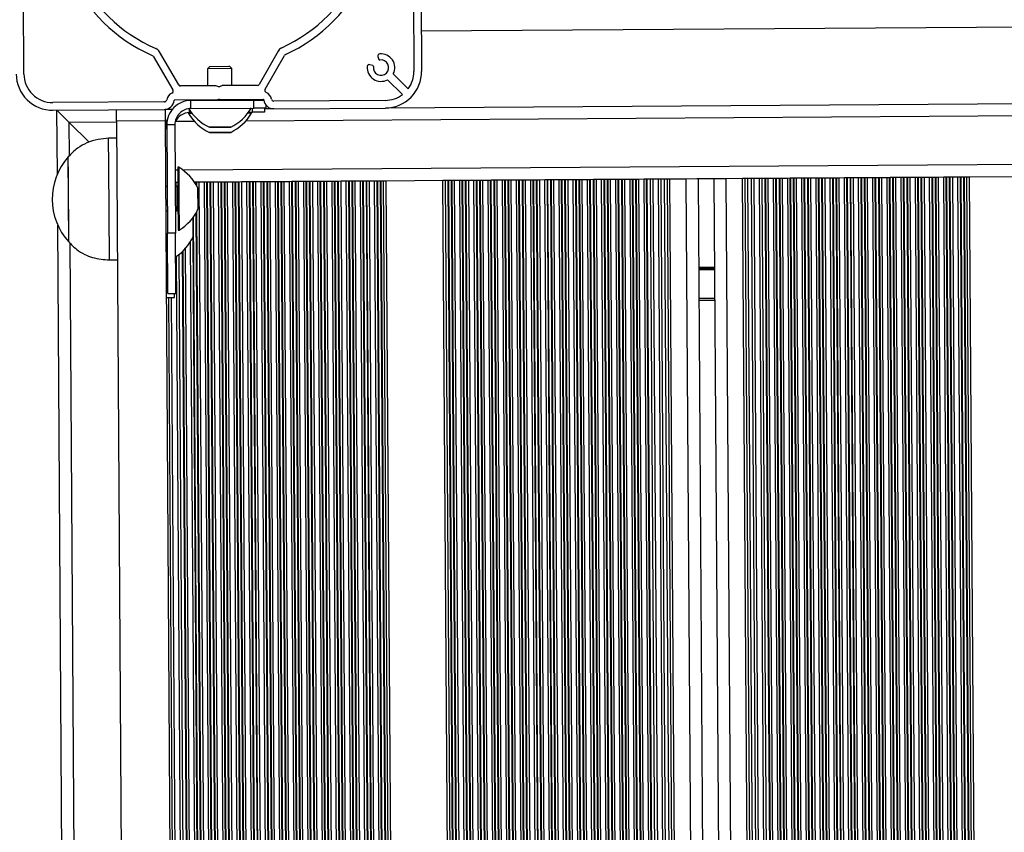
# Model space of a CAD drawing. Units: millimetres. Extents: x 12354 to 41201, y 4428 to 37531.
# Drawn here: x 25116 to 26087, y 16150 to 16952 of the extents above; entities that cross this region are included whole.
import ezdxf

# ---------------------------------------------------------------- set-up
doc = ezdxf.new("R2010")
doc.units = ezdxf.units.MM
doc.header["$LTSCALE"] = 200

msp = doc.modelspace()

# ---------------------------------------------------------------- linework, layer by layer
at = {"color": 7, "linetype": 'Continuous', "lineweight": 25}
for p, q in [((25119.67, 16898.32), (25118.94, 17008.32)), ((25503.7, 17010.5), (25504.48, 16900.9)), ((25511.34, 17010.55), (25512.08, 16900.95)), ((25511.81, 16940.94), (28054.87, 16957.94)), ((25247.07, 16915.85), (25266.5, 16882.7)), ((25272.5, 16887.54), (25253.39, 16920.12)), ((25370.47, 16920.91), (25351.81, 16888.07)), ((25357.87, 16883.31), (25376.86, 16916.71)), ((25469.04, 16915.67), (25469.85, 16912.72)), ((25302.88, 16905.55), (25300.89, 16903.54)), ((25321.91, 16905.66), (25302.88, 16905.55)), ((25322.88, 16905.67), (25321.91, 16905.66)), ((25324.89, 16903.68), (25322.88, 16905.67)), ((25463.98, 16906.76), (25461.01, 16907.54)), ((25323.73, 16903.67), (25300.89, 16903.54)), ((25300.89, 16903.54), (25300.99, 16886.73)), ((25324.89, 16903.68), (25323.73, 16903.67)), ((25324.99, 16886.89), (25324.89, 16903.68)), ((25498.9, 16883.8), (25484.13, 16898.37)), ((25308.89, 16886.78), (25274.24, 16886.55)), ((25311.87, 16885.66), (25309.19, 16886.73)), ((25315.13, 16886.77), (25312.47, 16885.66)), ((25350.08, 16887.06), (25315.43, 16886.83)), ((25478.51, 16892.68), (25493.28, 16878.1)), ((28067.22, 16882.02), (25476.32, 16864.7)), ((25257.88, 16870.88), (25148.27, 16870.11)), ((25258.26, 16870.84), (25257.88, 16870.88)), ((25310.69, 16872.79), (25268.12, 16872.51)), ((25284.5, 16872.24), (25346.49, 16872.61)), ((25284.54, 16864.24), (25284.5, 16872.24)), ((25301.08, 16872.73), (25301.08, 16872.34)), ((25311.79, 16873.32), (25311.09, 16872.9)), ((25313.3, 16872.92), (25312.59, 16873.32)), ((25355.75, 16873.09), (25313.7, 16872.81)), ((25325.08, 16872.48), (25325.08, 16872.89)), ((25346.49, 16872.61), (25356.33, 16872.67)), ((25346.54, 16864.61), (25346.49, 16872.61)), ((25358.52, 16867.61), (25358.54, 16864.68)), ((25476.26, 16872.3), (25366.26, 16871.56)), ((25148.33, 16862.51), (25257.93, 16863.24)), ((25152.74, 16799.8), (25152.32, 16862.53)), ((25152.32, 16862.53), (25164.4, 16850.61)), ((25211.2, 16851.8), (25211.13, 16862.93)), ((25265.95, 16863.29), (25259.13, 16863.25)), ((25259.13, 16863.25), (25259.2, 16852.09)), ((25282.15, 16860.19), (25282.16, 16859.22)), ((25285.73, 16859.24), (25282.16, 16859.22)), ((25283.15, 16860.23), (25284.95, 16860.24)), ((25284.54, 16864.24), (25346.54, 16864.61)), ((25341.15, 16859.58), (25340.59, 16859.57)), ((25344.16, 16859.59), (25341.15, 16859.58)), ((25341.35, 16860.58), (25345.15, 16860.6)), ((25344.16, 16859.59), (25344.15, 16860.59)), ((25357.15, 16860.67), (25345.15, 16860.6)), ((25358.54, 16864.68), (25346.54, 16864.61)), ((25357.13, 16864.67), (25357.15, 16860.67)), ((25366.31, 16863.96), (25357.13, 16863.9)), ((25366.31, 16863.96), (25476.32, 16864.7)), ((25164.4, 16850.61), (25184.22, 16831.06)), ((25259.2, 16852.09), (25211.2, 16851.8)), ((25211.2, 16851.8), (25228.8, 13915.85)), ((25259.2, 16852.09), (25276.8, 13916.14)), ((25268.64, 16848.14), (25260.64, 16848.09)), ((25260.64, 16848.09), (25261.28, 16741.23)), ((25268.64, 16848.14), (25269.28, 16741.28)), ((25260.66, 16844.09), (25259.25, 16844.09)), ((25302.84, 16845.78), (25323.64, 16845.9)), ((25302.87, 16840.58), (25323.67, 16840.7)), ((25211.3, 16834.89), (25203.3, 16834.85)), ((25203.47, 16807.66), (25203.3, 16834.85)), ((25163.41, 16816.61), (25163.37, 16816.61)), ((25163.87, 16732.61), (25163.37, 16816.61)), ((25163.52, 16797.58), (25163.41, 16816.61)), ((25204.02, 16714.85), (25203.47, 16807.66)), ((25272.47, 16806.26), (25271.47, 16806.25)), ((25271.47, 16806.25), (25271.66, 16775.26)), ((25272.47, 16806.26), (25272.66, 16775.26)), ((25163.91, 16732.61), (25163.52, 16797.58)), ((25269.78, 16791.32), (25268.98, 16791.31)), ((25271.56, 16791.33), (25269.78, 16791.32)), ((25289.58, 16791.45), (25288.17, 16791.44)), ((25290.22, 16791.45), (25289.58, 16791.45)), ((25292.62, 16791.47), (25290.22, 16791.45)), ((25297.78, 16791.51), (25292.62, 16791.47)), ((25311.43, 13977.53), (25292.62, 16791.47)), ((25300.17, 16791.52), (25297.78, 16791.51)), ((25316.59, 13977.57), (25297.78, 16791.51)), ((25300.82, 16791.53), (25300.17, 16791.52)), ((25318.98, 13977.58), (25300.17, 16791.52)), ((25303.58, 16791.54), (25300.82, 16791.53)), ((25319.63, 13977.59), (25300.82, 16791.53)), ((25304.22, 16791.55), (25303.58, 16791.54)), ((25322.39, 13977.61), (25303.58, 16791.54)), ((25306.62, 16791.56), (25304.22, 16791.55)), ((25323.03, 13977.61), (25304.22, 16791.55)), ((25311.78, 16791.6), (25306.62, 16791.56)), ((25325.43, 13977.63), (25306.62, 16791.56)), ((25314.17, 16791.61), (25311.78, 16791.6)), ((25330.59, 13977.66), (25311.78, 16791.6)), ((25314.82, 16791.62), (25314.17, 16791.61)), ((25332.98, 13977.68), (25314.17, 16791.61)), ((25317.58, 16791.64), (25314.82, 16791.62)), ((25333.63, 13977.68), (25314.82, 16791.62)), ((25336.39, 13977.7), (25317.58, 16791.64)), ((25318.22, 16791.64), (25317.58, 16791.64)), ((25320.62, 16791.66), (25318.22, 16791.64)), ((25337.03, 13977.7), (25318.22, 16791.64)), ((25325.78, 16791.69), (25320.62, 16791.66)), ((25339.43, 13977.72), (25320.62, 16791.66)), ((25328.17, 16791.71), (25325.78, 16791.69)), ((25344.59, 13977.76), (25325.78, 16791.69)), ((25346.98, 13977.77), (25328.17, 16791.71)), ((25328.82, 16791.71), (25328.17, 16791.71)), ((25331.58, 16791.73), (25328.82, 16791.71)), ((25347.63, 13977.78), (25328.82, 16791.71)), ((25332.22, 16791.74), (25331.58, 16791.73)), ((25350.39, 13977.79), (25331.58, 16791.73)), ((25334.62, 16791.75), (25332.22, 16791.74)), ((25351.03, 13977.8), (25332.22, 16791.74)), ((25339.78, 16791.79), (25334.62, 16791.75)), ((25353.43, 13977.81), (25334.62, 16791.75)), ((25342.17, 16791.8), (25339.78, 16791.79)), ((25358.59, 13977.85), (25339.78, 16791.79)), ((25342.81, 16791.81), (25342.17, 16791.8)), ((25360.98, 13977.86), (25342.17, 16791.8)), ((25345.58, 16791.82), (25342.81, 16791.81)), ((25361.63, 13977.87), (25342.81, 16791.81)), ((25346.22, 16791.83), (25345.58, 16791.82)), ((25364.39, 13977.89), (25345.58, 16791.82)), ((25348.62, 16791.84), (25346.22, 16791.83)), ((25365.03, 13977.89), (25346.22, 16791.83)), ((25353.77, 16791.88), (25348.62, 16791.84)), ((25367.43, 13977.91), (25348.62, 16791.84)), ((25356.17, 16791.9), (25353.77, 16791.88)), ((25372.59, 13977.94), (25353.77, 16791.88)), ((25374.98, 13977.96), (25356.17, 16791.9)), ((25356.81, 16791.9), (25356.17, 16791.9)), ((25359.58, 16791.92), (25356.81, 16791.9)), ((25375.63, 13977.96), (25356.81, 16791.9)), ((25378.39, 13977.98), (25359.58, 16791.92)), ((25360.22, 16791.92), (25359.58, 16791.92)), ((25362.61, 16791.94), (25360.22, 16791.92)), ((25379.03, 13977.99), (25360.22, 16791.92)), ((25367.77, 16791.97), (25362.61, 16791.94)), ((25381.43, 13978), (25362.61, 16791.94)), ((25370.17, 16791.99), (25367.77, 16791.97)), ((25386.59, 13978.04), (25367.77, 16791.97)), ((25388.98, 13978.05), (25370.17, 16791.99)), ((25370.81, 16791.99), (25370.17, 16791.99)), ((25373.57, 16792.01), (25370.81, 16791.99)), ((25389.62, 13978.06), (25370.81, 16791.99)), ((25374.22, 16792.02), (25373.57, 16792.01)), ((25392.39, 13978.07), (25373.57, 16792.01)), ((25376.61, 16792.03), (25374.22, 16792.02)), ((25393.03, 13978.08), (25374.22, 16792.02)), ((25381.77, 16792.07), (25376.61, 16792.03)), ((25395.43, 13978.09), (25376.61, 16792.03)), ((25384.17, 16792.08), (25381.77, 16792.07)), ((25400.58, 13978.13), (25381.77, 16792.07)), ((25384.81, 16792.09), (25384.17, 16792.08)), ((25402.98, 13978.15), (25384.17, 16792.08)), ((25387.57, 16792.11), (25384.81, 16792.09)), ((25403.62, 13978.15), (25384.81, 16792.09)), ((25406.39, 13978.17), (25387.57, 16792.11)), ((25388.22, 16792.11), (25387.57, 16792.11)), ((25390.61, 16792.13), (25388.22, 16792.11)), ((25407.03, 13978.17), (25388.22, 16792.11)), ((25395.77, 16792.16), (25390.61, 16792.13)), ((25409.42, 13978.19), (25390.61, 16792.13)), ((25398.17, 16792.18), (25395.77, 16792.16)), ((25414.58, 13978.22), (25395.77, 16792.16)), ((25416.98, 13978.24), (25398.17, 16792.18)), ((25398.81, 16792.18), (25398.17, 16792.18)), ((25401.57, 16792.2), (25398.81, 16792.18)), ((25417.62, 13978.24), (25398.81, 16792.18)), ((25420.38, 13978.26), (25401.57, 16792.2)), ((25402.22, 16792.2), (25401.57, 16792.2)), ((25404.61, 16792.22), (25402.22, 16792.2)), ((25421.03, 13978.27), (25402.22, 16792.2)), ((25409.77, 16792.25), (25404.61, 16792.22)), ((25423.42, 13978.28), (25404.61, 16792.22)), ((25412.17, 16792.27), (25409.77, 16792.25)), ((25428.58, 13978.32), (25409.77, 16792.25)), ((25430.98, 13978.33), (25412.17, 16792.27)), ((25412.81, 16792.27), (25412.17, 16792.27)), ((25415.57, 16792.29), (25412.81, 16792.27)), ((25431.62, 13978.34), (25412.81, 16792.27)), ((25416.22, 16792.3), (25415.57, 16792.29)), ((25434.38, 13978.36), (25415.57, 16792.29)), ((25418.61, 16792.31), (25416.22, 16792.3)), ((25435.03, 13978.36), (25416.22, 16792.3)), ((25423.77, 16792.35), (25418.61, 16792.31)), ((25437.42, 13978.38), (25418.61, 16792.31)), ((25426.17, 16792.36), (25423.77, 16792.35)), ((25442.58, 13978.41), (25423.77, 16792.35)), ((25426.81, 16792.37), (25426.17, 16792.36)), ((25444.98, 13978.43), (25426.17, 16792.36)), ((25429.57, 16792.39), (25426.81, 16792.37)), ((25445.62, 13978.43), (25426.81, 16792.37)), ((25448.38, 13978.45), (25429.57, 16792.39)), ((25430.22, 16792.39), (25429.57, 16792.39)), ((25432.61, 16792.41), (25430.22, 16792.39)), ((25449.03, 13978.45), (25430.22, 16792.39)), ((25437.77, 16792.44), (25432.61, 16792.41)), ((25451.42, 13978.47), (25432.61, 16792.41)), ((25440.17, 16792.46), (25437.77, 16792.44)), ((25456.58, 13978.5), (25437.77, 16792.44)), ((25458.98, 13978.52), (25440.17, 16792.46)), ((25440.81, 16792.46), (25440.17, 16792.46)), ((25443.57, 16792.48), (25440.81, 16792.46)), ((25459.62, 13978.52), (25440.81, 16792.46)), ((25462.38, 13978.54), (25443.57, 16792.48)), ((25444.22, 16792.48), (25443.57, 16792.48)), ((25446.61, 16792.5), (25444.22, 16792.48)), ((25463.03, 13978.55), (25444.22, 16792.48)), ((25451.77, 16792.53), (25446.61, 16792.5)), ((25465.42, 13978.56), (25446.61, 16792.5)), ((25454.17, 16792.55), (25451.77, 16792.53)), ((25470.58, 13978.6), (25451.77, 16792.53)), ((25472.98, 13978.61), (25454.17, 16792.55)), ((25454.81, 16792.55), (25454.17, 16792.55)), ((25457.57, 16792.57), (25454.81, 16792.55)), ((25473.62, 13978.62), (25454.81, 16792.55)), ((25458.22, 16792.58), (25457.57, 16792.57)), ((25476.38, 13978.64), (25457.57, 16792.57)), ((25460.61, 16792.59), (25458.22, 16792.58)), ((25477.03, 13978.64), (25458.22, 16792.58)), ((25465.77, 16792.63), (25460.61, 16792.59)), ((25479.42, 13978.66), (25460.61, 16792.59)), ((25468.17, 16792.64), (25465.77, 16792.63)), ((25484.58, 13978.69), (25465.77, 16792.63)), ((25468.81, 16792.65), (25468.17, 16792.64)), ((25486.98, 13978.71), (25468.17, 16792.64)), ((25471.57, 16792.67), (25468.81, 16792.65)), ((25487.62, 13978.71), (25468.81, 16792.65)), ((25490.38, 13978.73), (25471.57, 16792.67)), ((25472.22, 16792.67), (25471.57, 16792.67)), ((25474.61, 16792.69), (25472.22, 16792.67)), ((25491.03, 13978.73), (25472.22, 16792.67)), ((25477.19, 16792.7), (25474.61, 16792.69)), ((25493.42, 13978.75), (25474.61, 16792.69)), ((25533.2, 16793.08), (25477.19, 16792.7)), ((25496, 13978.77), (25477.19, 16792.7)), ((25535.78, 16793.1), (25533.2, 16793.08)), ((25552.01, 13979.14), (25533.2, 16793.08)), ((25538.18, 16793.11), (25535.78, 16793.1)), ((25554.59, 13979.16), (25535.78, 16793.1)), ((25538.82, 16793.12), (25538.18, 16793.11)), ((25556.99, 13979.17), (25538.18, 16793.11)), ((25541.58, 16793.13), (25538.82, 16793.12)), ((25557.63, 13979.18), (25538.82, 16793.12)), ((25542.23, 16793.14), (25541.58, 16793.13)), ((25560.39, 13979.2), (25541.58, 16793.13)), ((25544.62, 16793.16), (25542.23, 16793.14)), ((25561.04, 13979.2), (25542.23, 16793.14)), ((25549.78, 16793.19), (25544.62, 16793.16)), ((25563.43, 13979.22), (25544.62, 16793.16)), ((25552.18, 16793.21), (25549.78, 16793.19)), ((25568.59, 13979.25), (25549.78, 16793.19)), ((25570.99, 13979.27), (25552.18, 16793.21)), ((25552.82, 16793.21), (25552.18, 16793.21)), ((25555.58, 16793.23), (25552.82, 16793.21)), ((25571.63, 13979.27), (25552.82, 16793.21)), ((25574.39, 13979.29), (25555.58, 16793.23)), ((25556.23, 16793.23), (25555.58, 16793.23)), ((25558.62, 16793.25), (25556.23, 16793.23)), ((25575.04, 13979.3), (25556.23, 16793.23)), ((25563.78, 16793.28), (25558.62, 16793.25)), ((25577.43, 13979.31), (25558.62, 16793.25)), ((25566.18, 16793.3), (25563.78, 16793.28)), ((25582.59, 13979.35), (25563.78, 16793.28)), ((25584.99, 13979.36), (25566.18, 16793.3)), ((25566.82, 16793.3), (25566.18, 16793.3)), ((25569.58, 16793.32), (25566.82, 16793.3)), ((25585.63, 13979.37), (25566.82, 16793.3)), ((25570.23, 16793.33), (25569.58, 16793.32)), ((25588.39, 13979.38), (25569.58, 16793.32)), ((25572.62, 16793.34), (25570.23, 16793.33)), ((25589.04, 13979.39), (25570.23, 16793.33)), ((25577.78, 16793.38), (25572.62, 16793.34)), ((25591.43, 13979.41), (25572.62, 16793.34)), ((25580.18, 16793.39), (25577.78, 16793.38)), ((25596.59, 13979.44), (25577.78, 16793.38)), ((25580.82, 16793.4), (25580.18, 16793.39)), ((25598.99, 13979.46), (25580.18, 16793.39)), ((25583.58, 16793.42), (25580.82, 16793.4)), ((25599.63, 13979.46), (25580.82, 16793.4)), ((25602.39, 13979.48), (25583.58, 16793.42)), ((25584.23, 16793.42), (25583.58, 16793.42)), ((25586.62, 16793.44), (25584.23, 16793.42)), ((25603.04, 13979.48), (25584.23, 16793.42)), ((25591.78, 16793.47), (25586.62, 16793.44)), ((25605.43, 13979.5), (25586.62, 16793.44)), ((25594.18, 16793.49), (25591.78, 16793.47)), ((25610.59, 13979.53), (25591.78, 16793.47)), ((25612.99, 13979.55), (25594.18, 16793.49)), ((25594.82, 16793.49), (25594.18, 16793.49)), ((25597.58, 16793.51), (25594.82, 16793.49)), ((25613.63, 13979.55), (25594.82, 16793.49)), ((25616.39, 13979.57), (25597.58, 16793.51)), ((25598.23, 16793.51), (25597.58, 16793.51)), ((25600.62, 16793.53), (25598.23, 16793.51)), ((25617.04, 13979.58), (25598.23, 16793.51)), ((25605.78, 16793.56), (25600.62, 16793.53)), ((25619.43, 13979.59), (25600.62, 16793.53)), ((25608.18, 16793.58), (25605.78, 16793.56)), ((25624.59, 13979.63), (25605.78, 16793.56)), ((25626.99, 13979.64), (25608.18, 16793.58)), ((25608.82, 16793.58), (25608.18, 16793.58)), ((25611.58, 16793.6), (25608.82, 16793.58)), ((25627.63, 13979.65), (25608.82, 16793.58)), ((25612.23, 16793.61), (25611.58, 16793.6)), ((25630.39, 13979.67), (25611.58, 16793.6)), ((25614.62, 16793.62), (25612.23, 16793.61)), ((25631.04, 13979.67), (25612.23, 16793.61)), ((25619.78, 16793.66), (25614.62, 16793.62)), ((25633.43, 13979.69), (25614.62, 16793.62)), ((25622.18, 16793.67), (25619.78, 16793.66)), ((25638.59, 13979.72), (25619.78, 16793.66)), ((25622.82, 16793.68), (25622.18, 16793.67)), ((25640.99, 13979.74), (25622.18, 16793.67)), ((25625.58, 16793.7), (25622.82, 16793.68)), ((25641.63, 13979.74), (25622.82, 16793.68)), ((25644.39, 13979.76), (25625.58, 16793.7)), ((25626.23, 16793.7), (25625.58, 16793.7)), ((25628.62, 16793.72), (25626.23, 16793.7)), ((25645.04, 13979.76), (25626.23, 16793.7)), ((25633.78, 16793.75), (25628.62, 16793.72)), ((25647.43, 13979.78), (25628.62, 16793.72)), ((25636.18, 16793.77), (25633.78, 16793.75)), ((25652.59, 13979.81), (25633.78, 16793.75)), ((25654.99, 13979.83), (25636.18, 16793.77)), ((25636.82, 16793.77), (25636.18, 16793.77)), ((25639.58, 16793.79), (25636.82, 16793.77)), ((25655.63, 13979.83), (25636.82, 16793.77)), ((25658.39, 13979.85), (25639.58, 16793.79)), ((25640.23, 16793.79), (25639.58, 16793.79)), ((25642.62, 16793.81), (25640.23, 16793.79)), ((25659.04, 13979.86), (25640.23, 16793.79)), ((25647.78, 16793.84), (25642.62, 16793.81)), ((25661.43, 13979.87), (25642.62, 16793.81)), ((25650.17, 16793.86), (25647.78, 16793.84)), ((25666.59, 13979.91), (25647.78, 16793.84)), ((25650.82, 16793.87), (25650.17, 16793.86)), ((25668.99, 13979.92), (25650.17, 16793.86)), ((25653.58, 16793.88), (25650.82, 16793.87)), ((25669.63, 13979.93), (25650.82, 16793.87)), ((25654.23, 16793.89), (25653.58, 16793.88)), ((25672.39, 13979.95), (25653.58, 16793.88)), ((25656.62, 16793.9), (25654.23, 16793.89)), ((25673.04, 13979.95), (25654.23, 16793.89)), ((25661.78, 16793.94), (25656.62, 16793.9)), ((25675.43, 13979.97), (25656.62, 16793.9)), ((25664.17, 16793.95), (25661.78, 16793.94)), ((25680.59, 13980), (25661.78, 16793.94)), ((25664.82, 16793.96), (25664.17, 16793.95)), ((25682.99, 13980.02), (25664.17, 16793.95)), ((25667.58, 16793.98), (25664.82, 16793.96)), ((25683.63, 13980.02), (25664.82, 16793.96)), ((25686.39, 13980.04), (25667.58, 16793.98)), ((25668.23, 16793.98), (25667.58, 16793.98)), ((25670.62, 16794), (25668.23, 16793.98)), ((25687.04, 13980.04), (25668.23, 16793.98)), ((25675.78, 16794.03), (25670.62, 16794)), ((25689.43, 13980.06), (25670.62, 16794)), ((25678.17, 16794.05), (25675.78, 16794.03)), ((25694.59, 13980.09), (25675.78, 16794.03)), ((25696.98, 13980.11), (25678.17, 16794.05)), ((25678.82, 16794.05), (25678.17, 16794.05)), ((25681.58, 16794.07), (25678.82, 16794.05)), ((25697.63, 13980.12), (25678.82, 16794.05)), ((25682.22, 16794.08), (25681.58, 16794.07)), ((25700.39, 13980.13), (25681.58, 16794.07)), ((25684.62, 16794.09), (25682.22, 16794.08)), ((25701.04, 13980.14), (25682.22, 16794.08)), ((25689.78, 16794.13), (25684.62, 16794.09)), ((25703.43, 13980.15), (25684.62, 16794.09)), ((25692.17, 16794.14), (25689.78, 16794.13)), ((25708.59, 13980.19), (25689.78, 16794.13)), ((25692.82, 16794.15), (25692.17, 16794.14)), ((25710.98, 13980.2), (25692.17, 16794.14)), ((25695.58, 16794.16), (25692.82, 16794.15)), ((25711.63, 13980.21), (25692.82, 16794.15)), ((25696.22, 16794.17), (25695.58, 16794.16)), ((25714.39, 13980.23), (25695.58, 16794.16)), ((25698.62, 16794.18), (25696.22, 16794.17)), ((25715.04, 13980.23), (25696.22, 16794.17)), ((25703.78, 16794.22), (25698.62, 16794.18)), ((25717.43, 13980.25), (25698.62, 16794.18)), ((25706.17, 16794.24), (25703.78, 16794.22)), ((25722.59, 13980.28), (25703.78, 16794.22)), ((25724.98, 13980.3), (25706.17, 16794.24)), ((25706.82, 16794.24), (25706.17, 16794.24)), ((25709.58, 16794.26), (25706.82, 16794.24)), ((25725.63, 13980.3), (25706.82, 16794.24)), ((25728.39, 13980.32), (25709.58, 16794.26)), ((25710.22, 16794.26), (25709.58, 16794.26)), ((25712.62, 16794.28), (25710.22, 16794.26)), ((25729.03, 13980.33), (25710.22, 16794.26)), ((25717.78, 16794.31), (25712.62, 16794.28)), ((25731.43, 13980.34), (25712.62, 16794.28)), ((25720.17, 16794.33), (25717.78, 16794.31)), ((25736.59, 13980.38), (25717.78, 16794.31)), ((25738.98, 13980.39), (25720.17, 16794.33)), ((25720.82, 16794.33), (25720.17, 16794.33)), ((25723.58, 16794.35), (25720.82, 16794.33)), ((25739.63, 13980.4), (25720.82, 16794.33)), ((25724.22, 16794.36), (25723.58, 16794.35)), ((25742.39, 13980.41), (25723.58, 16794.35)), ((25726.62, 16794.37), (25724.22, 16794.36)), ((25743.03, 13980.42), (25724.22, 16794.36)), ((25731.78, 16794.41), (25726.62, 16794.37)), ((25745.43, 13980.43), (25726.62, 16794.37)), ((25734.17, 16794.42), (25731.78, 16794.41)), ((25750.59, 13980.47), (25731.78, 16794.41)), ((25734.82, 16794.43), (25734.17, 16794.42)), ((25752.98, 13980.49), (25734.17, 16794.42)), ((25737.94, 16794.45), (25734.82, 16794.43)), ((25753.63, 13980.49), (25734.82, 16794.43)), ((25740.62, 16794.47), (25737.94, 16794.45)), ((25756.75, 13980.51), (25737.94, 16794.45)), ((25745.78, 16794.5), (25740.62, 16794.47)), ((25759.43, 13980.53), (25740.62, 16794.47)), ((25748.45, 16794.52), (25745.78, 16794.5)), ((25764.59, 13980.56), (25745.78, 16794.5)), ((25751.94, 16794.54), (25748.45, 16794.52)), ((25767.26, 13980.58), (25748.45, 16794.52)), ((25754.61, 16794.56), (25751.94, 16794.54)), ((25770.75, 13980.6), (25751.94, 16794.54)), ((25757.19, 16794.58), (25754.61, 16794.56)), ((25773.42, 13980.62), (25754.61, 16794.56)), ((25773.19, 16794.68), (25757.19, 16794.58)), ((25776, 13980.64), (25757.19, 16794.58)), ((25783.58, 16794.75), (25773.19, 16794.68)), ((25792, 13980.75), (25773.19, 16794.68)), ((25802.4, 16794.88), (25783.58, 16794.75)), ((25804, 13980.83), (25785.19, 16794.76)), ((25819.6, 13980.93), (25800.79, 16794.87)), ((25812.79, 16794.95), (25802.4, 16794.88)), ((25828.79, 16795.05), (25812.79, 16794.95)), ((25831.6, 13981.01), (25812.79, 16794.95)), ((25831.37, 16795.07), (25828.79, 16795.05)), ((25847.6, 13981.12), (25828.79, 16795.05)), ((25834.04, 16795.09), (25831.37, 16795.07)), ((25850.18, 13981.13), (25831.37, 16795.07)), ((25837.53, 16795.11), (25834.04, 16795.09)), ((25852.85, 13981.15), (25834.04, 16795.09)), ((25840.21, 16795.13), (25837.53, 16795.11)), ((25856.34, 13981.18), (25837.53, 16795.11)), ((25845.37, 16795.17), (25840.21, 16795.13)), ((25859.02, 13981.19), (25840.21, 16795.13)), ((25848.04, 16795.18), (25845.37, 16795.17)), ((25864.18, 13981.23), (25845.37, 16795.17)), ((25851.16, 16795.2), (25848.04, 16795.18)), ((25866.85, 13981.25), (25848.04, 16795.18)), ((25851.81, 16795.21), (25851.16, 16795.2)), ((25869.97, 13981.27), (25851.16, 16795.2)), ((25854.2, 16795.22), (25851.81, 16795.21)), ((25870.62, 13981.27), (25851.81, 16795.21)), ((25859.36, 16795.26), (25854.2, 16795.22)), ((25873.01, 13981.29), (25854.2, 16795.22)), ((25861.76, 16795.28), (25859.36, 16795.26)), ((25878.17, 13981.32), (25859.36, 16795.26)), ((25880.57, 13981.34), (25861.76, 16795.28)), ((25862.4, 16795.28), (25861.76, 16795.28)), ((25865.16, 16795.3), (25862.4, 16795.28)), ((25881.21, 13981.34), (25862.4, 16795.28)), ((25883.97, 13981.36), (25865.16, 16795.3)), ((25865.81, 16795.3), (25865.16, 16795.3)), ((25868.2, 16795.32), (25865.81, 16795.3)), ((25884.62, 13981.37), (25865.81, 16795.3)), ((25873.36, 16795.35), (25868.2, 16795.32)), ((25887.01, 13981.38), (25868.2, 16795.32)), ((25875.76, 16795.37), (25873.36, 16795.35)), ((25892.17, 13981.42), (25873.36, 16795.35)), ((25894.57, 13981.43), (25875.76, 16795.37)), ((25876.4, 16795.37), (25875.76, 16795.37)), ((25879.16, 16795.39), (25876.4, 16795.37)), ((25895.21, 13981.44), (25876.4, 16795.37)), ((25879.81, 16795.4), (25879.16, 16795.39)), ((25897.97, 13981.45), (25879.16, 16795.39)), ((25882.2, 16795.41), (25879.81, 16795.4)), ((25898.62, 13981.46), (25879.81, 16795.4)), ((25887.36, 16795.45), (25882.2, 16795.41)), ((25901.01, 13981.47), (25882.2, 16795.41)), ((25889.76, 16795.46), (25887.36, 16795.45)), ((25906.17, 13981.51), (25887.36, 16795.45)), ((25890.4, 16795.47), (25889.76, 16795.46)), ((25908.57, 13981.53), (25889.76, 16795.46)), ((25893.16, 16795.49), (25890.4, 16795.47)), ((25909.21, 13981.53), (25890.4, 16795.47)), ((25911.97, 13981.55), (25893.16, 16795.49)), ((25893.81, 16795.49), (25893.16, 16795.49)), ((25896.2, 16795.51), (25893.81, 16795.49)), ((25912.62, 13981.55), (25893.81, 16795.49)), ((25901.36, 16795.54), (25896.2, 16795.51)), ((25915.01, 13981.57), (25896.2, 16795.51)), ((25903.76, 16795.56), (25901.36, 16795.54)), ((25920.17, 13981.6), (25901.36, 16795.54)), ((25922.57, 13981.62), (25903.76, 16795.56)), ((25904.4, 16795.56), (25903.76, 16795.56)), ((25907.16, 16795.58), (25904.4, 16795.56)), ((25923.21, 13981.62), (25904.4, 16795.56)), ((25925.97, 13981.64), (25907.16, 16795.58)), ((25907.81, 16795.58), (25907.16, 16795.58)), ((25910.2, 16795.6), (25907.81, 16795.58)), ((25926.62, 13981.65), (25907.81, 16795.58)), ((25915.36, 16795.63), (25910.2, 16795.6)), ((25929.01, 13981.66), (25910.2, 16795.6)), ((25917.76, 16795.65), (25915.36, 16795.63)), ((25934.17, 13981.7), (25915.36, 16795.63)), ((25936.57, 13981.71), (25917.76, 16795.65)), ((25918.4, 16795.65), (25917.76, 16795.65)), ((25921.16, 16795.67), (25918.4, 16795.65)), ((25937.21, 13981.72), (25918.4, 16795.65)), ((25921.81, 16795.68), (25921.16, 16795.67)), ((25939.97, 13981.74), (25921.16, 16795.67)), ((25924.2, 16795.69), (25921.81, 16795.68)), ((25940.62, 13981.74), (25921.81, 16795.68)), ((25929.36, 16795.73), (25924.2, 16795.69)), ((25943.01, 13981.76), (25924.2, 16795.69)), ((25931.76, 16795.74), (25929.36, 16795.73)), ((25948.17, 13981.79), (25929.36, 16795.73)), ((25932.4, 16795.75), (25931.76, 16795.74)), ((25950.57, 13981.81), (25931.76, 16795.74)), ((25935.16, 16795.77), (25932.4, 16795.75)), ((25951.21, 13981.81), (25932.4, 16795.75)), ((25953.97, 13981.83), (25935.16, 16795.77)), ((25935.81, 16795.77), (25935.16, 16795.77)), ((25938.2, 16795.79), (25935.81, 16795.77)), ((25954.62, 13981.83), (25935.81, 16795.77)), ((25943.36, 16795.82), (25938.2, 16795.79)), ((25957.01, 13981.85), (25938.2, 16795.79)), ((25945.76, 16795.84), (25943.36, 16795.82)), ((25962.17, 13981.88), (25943.36, 16795.82)), ((25964.57, 13981.9), (25945.76, 16795.84)), ((25946.4, 16795.84), (25945.76, 16795.84)), ((25949.16, 16795.86), (25946.4, 16795.84)), ((25965.21, 13981.9), (25946.4, 16795.84)), ((25967.97, 13981.92), (25949.16, 16795.86)), ((25949.81, 16795.86), (25949.16, 16795.86)), ((25952.2, 16795.88), (25949.81, 16795.86)), ((25968.62, 13981.93), (25949.81, 16795.86)), ((25957.36, 16795.91), (25952.2, 16795.88)), ((25971.01, 13981.94), (25952.2, 16795.88)), ((25959.76, 16795.93), (25957.36, 16795.91)), ((25976.17, 13981.98), (25957.36, 16795.91)), ((25978.57, 13981.99), (25959.76, 16795.93)), ((25960.4, 16795.93), (25959.76, 16795.93)), ((25963.16, 16795.95), (25960.4, 16795.93)), ((25979.21, 13982), (25960.4, 16795.93)), ((25963.81, 16795.96), (25963.16, 16795.95)), ((25981.97, 13982.02), (25963.16, 16795.95)), ((25966.2, 16795.97), (25963.81, 16795.96)), ((25982.62, 13982.02), (25963.81, 16795.96)), ((25971.36, 16796.01), (25966.2, 16795.97)), ((25985.01, 13982.04), (25966.2, 16795.97)), ((25973.76, 16796.02), (25971.36, 16796.01)), ((25990.17, 13982.07), (25971.36, 16796.01)), ((25974.4, 16796.03), (25973.76, 16796.02)), ((25992.57, 13982.09), (25973.76, 16796.02)), ((25977.16, 16796.05), (25974.4, 16796.03)), ((25993.21, 13982.09), (25974.4, 16796.03)), ((25995.97, 13982.11), (25977.16, 16796.05)), ((25977.81, 16796.05), (25977.16, 16796.05)), ((25980.2, 16796.07), (25977.81, 16796.05)), ((25996.62, 13982.11), (25977.81, 16796.05)), ((25985.36, 16796.1), (25980.2, 16796.07)), ((25999.01, 13982.13), (25980.2, 16796.07)), ((25987.76, 16796.12), (25985.36, 16796.1)), ((26004.17, 13982.16), (25985.36, 16796.1)), ((26006.57, 13982.18), (25987.76, 16796.12)), ((25988.4, 16796.12), (25987.76, 16796.12)), ((25991.16, 16796.14), (25988.4, 16796.12)), ((26007.21, 13982.18), (25988.4, 16796.12)), ((26009.97, 13982.2), (25991.16, 16796.14)), ((25991.81, 16796.14), (25991.16, 16796.14)), ((25994.2, 16796.16), (25991.81, 16796.14)), ((26010.62, 13982.21), (25991.81, 16796.14)), ((25999.36, 16796.2), (25994.2, 16796.16)), ((26013.01, 13982.22), (25994.2, 16796.16)), ((26001.76, 16796.21), (25999.36, 16796.2)), ((26018.17, 13982.26), (25999.36, 16796.2)), ((26002.4, 16796.22), (26001.76, 16796.21)), ((26020.57, 13982.27), (26001.76, 16796.21)), ((26005.16, 16796.23), (26002.4, 16796.22)), ((26021.21, 13982.28), (26002.4, 16796.22)), ((26005.81, 16796.24), (26005.16, 16796.23)), ((26023.97, 13982.3), (26005.16, 16796.23)), ((26008.2, 16796.25), (26005.81, 16796.24)), ((26024.62, 13982.3), (26005.81, 16796.24)), ((26013.36, 16796.29), (26008.2, 16796.25)), ((26027.01, 13982.32), (26008.2, 16796.25)), ((26015.75, 16796.3), (26013.36, 16796.29)), ((26032.17, 13982.35), (26013.36, 16796.29)), ((26016.4, 16796.31), (26015.75, 16796.3)), ((26034.57, 13982.37), (26015.75, 16796.3)), ((26019.16, 16796.33), (26016.4, 16796.31)), ((26035.21, 13982.37), (26016.4, 16796.31)), ((26037.97, 13982.39), (26019.16, 16796.33)), ((26019.81, 16796.33), (26019.16, 16796.33)), ((26022.2, 16796.35), (26019.81, 16796.33)), ((26038.62, 13982.39), (26019.81, 16796.33)), ((26027.36, 16796.38), (26022.2, 16796.35)), ((26041.01, 13982.41), (26022.2, 16796.35)), ((26029.75, 16796.4), (26027.36, 16796.38)), ((26046.17, 13982.45), (26027.36, 16796.38)), ((26048.57, 13982.46), (26029.75, 16796.4)), ((26030.4, 16796.4), (26029.75, 16796.4)), ((26033.16, 16796.42), (26030.4, 16796.4)), ((26049.21, 13982.47), (26030.4, 16796.4)), ((26033.81, 16796.43), (26033.16, 16796.42)), ((26051.97, 13982.48), (26033.16, 16796.42)), ((26036.2, 16796.44), (26033.81, 16796.43)), ((26052.62, 13982.49), (26033.81, 16796.43)), ((26041.36, 16796.48), (26036.2, 16796.44)), ((26055.01, 13982.5), (26036.2, 16796.44)), ((26043.75, 16796.49), (26041.36, 16796.48)), ((26060.17, 13982.54), (26041.36, 16796.48)), ((26044.4, 16796.5), (26043.75, 16796.49)), ((26062.56, 13982.55), (26043.75, 16796.49)), ((26047.16, 16796.51), (26044.4, 16796.5)), ((26063.21, 13982.56), (26044.4, 16796.5)), ((26047.8, 16796.52), (26047.16, 16796.51)), ((26065.97, 13982.58), (26047.16, 16796.51)), ((26050.2, 16796.53), (26047.8, 16796.52)), ((26066.62, 13982.58), (26047.8, 16796.52)), ((26052.78, 16796.55), (26050.2, 16796.53)), ((26069.01, 13982.6), (26050.2, 16796.53)), ((26108.79, 16796.93), (26052.78, 16796.55)), ((26071.59, 13982.61), (26052.78, 16796.55)), ((25261.01, 16787.19), (25259.59, 16787.18)), ((25270.59, 16787.25), (25269, 16787.24)), ((25291.49, 16764.97), (25291.37, 16785.77)), ((25271.66, 16775.26), (25271.85, 16744.26)), ((25272.66, 16775.26), (25272.85, 16744.26)), ((25259.73, 16763.18), (25261.15, 16763.19)), ((25269.15, 16763.24), (25270.73, 16763.25)), ((25286.65, 16737.85), (25286.54, 16756.65)), ((25171.31, 14021.67), (25153.08, 16749.21)), ((25269.28, 16741.28), (25261.28, 16741.23)), ((25261.64, 16681.7), (25261.28, 16741.23)), ((25269.64, 16681.74), (25269.28, 16741.28)), ((25271.85, 16744.26), (25272.85, 16744.26)), ((25163.87, 16732.61), (25163.91, 16732.61)), ((25261.3, 16737.23), (25259.89, 16737.22)), ((25204.02, 16714.85), (25212.02, 16714.9)), ((25290.96, 14023.01), (25272.93, 16720.53)), ((25260.25, 16677.69), (25268.25, 16677.74)), ((25261.64, 16681.7), (25269.64, 16681.74)), ((25280, 14090.56), (25262.71, 16677.7)), ((25268.25, 16677.74), (25268.22, 16681.74)), ((25801.59, 16674.87), (25785.99, 16674.77))]:
    msp.add_line(p, q, dxfattribs=at)
at = {"color": 8, "linetype": 'Continuous', "lineweight": 25}
for p, q in [((28069.28, 16870.03), (25338.45, 16851.78)), ((25283.15, 16860.23), (25283.14, 16862.82)), ((25345.15, 16860.6), (25345.13, 16864.6)), ((25211.21, 16850.93), (25164.4, 16850.61)), ((25164.62, 16817.73), (25164.4, 16850.61)), ((25260.3, 16851.26), (25259.2, 16851.25)), ((25287.99, 16851.44), (25268.94, 16851.31)), ((25322.79, 16845.94), (25302.66, 16845.82)), ((25322.82, 16840.74), (25302.7, 16840.62)), ((25323.81, 16845.94), (25322.79, 16845.94)), ((25323.84, 16840.74), (25322.82, 16840.74)), ((28077.81, 16822.09), (25276.85, 16803.37)), ((25271.49, 16803.33), (25268.91, 16803.31)), ((25269.81, 16787.24), (25269.78, 16791.32)), ((25289.59, 16789.17), (25289.58, 16791.45)), ((25290.24, 16788.02), (25290.22, 16791.45)), ((25270.59, 16787.25), (25270.66, 16775.25)), ((25291.32, 16785.95), (25291.39, 16775.37)), ((25270.66, 16775.25), (25270.73, 16763.25)), ((25291.39, 16775.37), (25291.45, 16764.8)), ((25308.39, 13977.51), (25289.78, 16761.59)), ((25309.03, 13977.52), (25290.41, 16762.74)), ((25286.5, 16756.6), (25286.55, 16748.25)), ((25305.42, 14008.42), (25287.04, 16757.34)), ((25286.55, 16748.25), (25286.61, 16737.67)), ((25183.21, 14037.34), (25165.2, 16731.41)), ((25302.35, 14012.71), (25284.17, 16733.16)), ((25304.77, 14009.42), (25286.53, 16737.5)), ((25294.1, 14020.79), (25276.03, 16723.2)), ((25294.75, 14020.29), (25276.67, 16723.81)), ((25297.15, 14018.24), (25279.05, 16726.28)), ((25288.28, 14024.11), (25270.27, 16718.58)), ((25801.37, 16707.63), (25785.77, 16707.53)), ((25801.38, 16707.22), (25785.78, 16707.12)), ((25801.38, 16706.83), (25785.78, 16706.72)), ((25801.38, 16706), (25785.79, 16705.9)), ((25801.39, 16705.61), (25785.79, 16705.5)), ((25801.39, 16705.19), (25785.79, 16705.09)), ((25282.67, 14090.58), (25265.38, 16677.72)), ((25801.58, 16676.87), (25785.98, 16676.77))]:
    msp.add_line(p, q, dxfattribs=at)
at = {"color": 7, "linetype": 'Continuous', "lineweight": 25}
for centre, radius, start, end in [((25310.98, 17063.61), 160.6, 204.57225, 246.19376), ((25310.98, 17063.61), 153, 204.37652, 246.3895), ((25310.98, 17063.61), 153, 294.37652, 336.3895), ((25310.98, 17063.61), 160.6, 294.57225, 336.19376), ((25245.34, 16914.84), 2, 30.38301, 66.19376), ((25246.49, 16916.08), 8, 30.38301, 66.3895), ((25377.43, 16916.95), 8, 114.37652, 150.38301), ((25378.6, 16915.73), 2, 114.57225, 150.38301), ((25470.97, 16916.2), 2, 95.45481, 195.38301), ((25472.07, 16904.65), 13.6, 332.48764, 95.45481), ((25472.07, 16904.65), 13.6, 175.3112, 298.27837), ((25460.51, 16905.6), 2, 75.38301, 175.3112), ((25463.78, 16905.99), 0.8, 350.84803, 75.38301), ((25472.07, 16904.65), 7.6, 170.84803, 99.91798), ((25470.62, 16912.93), 0.8, 195.38301, 279.91798), ((25148.08, 16898.51), 36, 180.36325, 270.38301), ((25148.07, 16898.51), 28.4, 180.38301, 270.40276), ((25476.08, 16900.7), 36, 270.38301, 0.40276), ((25476.08, 16900.7), 28.4, 323.47976, 0.40276), ((25274.22, 16888.55), 2, 210.38301, 270.38301), ((25308.9, 16885.98), 0.8, 68.29508, 90.38301), ((25315.43, 16886.03), 0.8, 90.38301, 112.47093), ((25350.07, 16889.06), 2, 270.38301, 330.38301), ((25268.84, 16871.87), 8.28, 112.05238, 172.63865), ((25264.98, 16881.4), 2, 292.05238, 40.38301), ((25312.16, 16886.4), 0.8, 248.29508, 292.47093), ((25359.41, 16882.03), 2, 140.38301, 248.71364), ((25355.67, 16872.45), 8.28, 8.12736, 68.71364), ((25476.08, 16900.7), 28.4, 270.38301, 307.28626), ((25257.86, 16873.24), 10, 270.40487, 354.73695), ((25258.25, 16873.24), 2.4, 270.38301, 352.63865), ((25284.64, 16848.24), 24, 90.34349, 180.34349), ((25268.37, 16871.75), 0.8, 108.06577, 134.08301), ((25310.68, 16873.59), 0.8, 270.38301, 300.38301), ((25312.2, 16872.63), 0.8, 60.38301, 120.38301), ((25313.7, 16873.61), 0.8, 240.38301, 270.38301), ((25355.76, 16872.29), 0.8, 46.683, 90.38301), ((25366.25, 16873.96), 10, 186.24672, 270.38301), ((25366.25, 16873.96), 2.4, 188.12736, 270.38301), ((25284.64, 16848.24), 16, 90.34349, 180.34349), ((25283.25, 16844.23), 16, 90.34349, 153.22501), ((25323.25, 16889.18), 48, 211.04861, 244.60535), ((25323.28, 16883.98), 48, 211.04861, 244.60535), ((25302.71, 16889.06), 48, 296.08163, 329.63838), ((25302.74, 16883.86), 48, 296.08163, 329.63838), ((25283.25, 16844.23), 24, 155.7734, 180.34349), ((25302.84, 16846.18), 0.4, 244.60535, 270.34349), ((25302.87, 16840.98), 0.4, 244.60535, 270.34349), ((25323.64, 16846.3), 0.4, 270.34349, 296.08163), ((25323.67, 16841.1), 0.4, 270.34349, 296.08163), ((25210.75, 16774.89), 63.13, 138.63457, 222.05241), ((25248.21, 16764.84), 48, 26.08163, 59.63838), ((25270.58, 16788.25), 1, 270.34349, 0.34349), ((25290.97, 16785.77), 0.4, 0.34349, 26.08163), ((25270.74, 16762.25), 1, 0.34349, 90.34349), ((25248.09, 16785.38), 48, 301.04861, 334.60535), ((25291.09, 16764.97), 0.4, 334.60535, 0.34349), ((25243.25, 16758.26), 48, 303.03576, 334.60535), ((25286.25, 16737.85), 0.4, 334.60535, 0.34349)]:
    msp.add_arc(centre, radius, start, end, dxfattribs=at)
for points, knots in [([(25203.3, 16834.85), (25199.82, 16834.54), (25192.47, 16833.91), (25181.92, 16830.89), (25171.75, 16825.11), (25166.35, 16819.6), (25163.41, 16816.61)], [0, 0, 0, 0, 0.231924, 0.489905, 0.722364, 1, 1, 1, 1]), ([(25163.91, 16732.61), (25166.45, 16730.04), (25171.16, 16725.28), (25179.22, 16720.27), (25187.41, 16717.08), (25195.68, 16715.46), (25201.31, 16715.05), (25204.02, 16714.85)], [0, 0, 0, 0, 0.238994, 0.443188, 0.624607, 0.819837, 1, 1, 1, 1])]:
    msp.add_open_spline(points, degree=3, knots=knots, dxfattribs=at)

doc.saveas('drawing.dxf')
